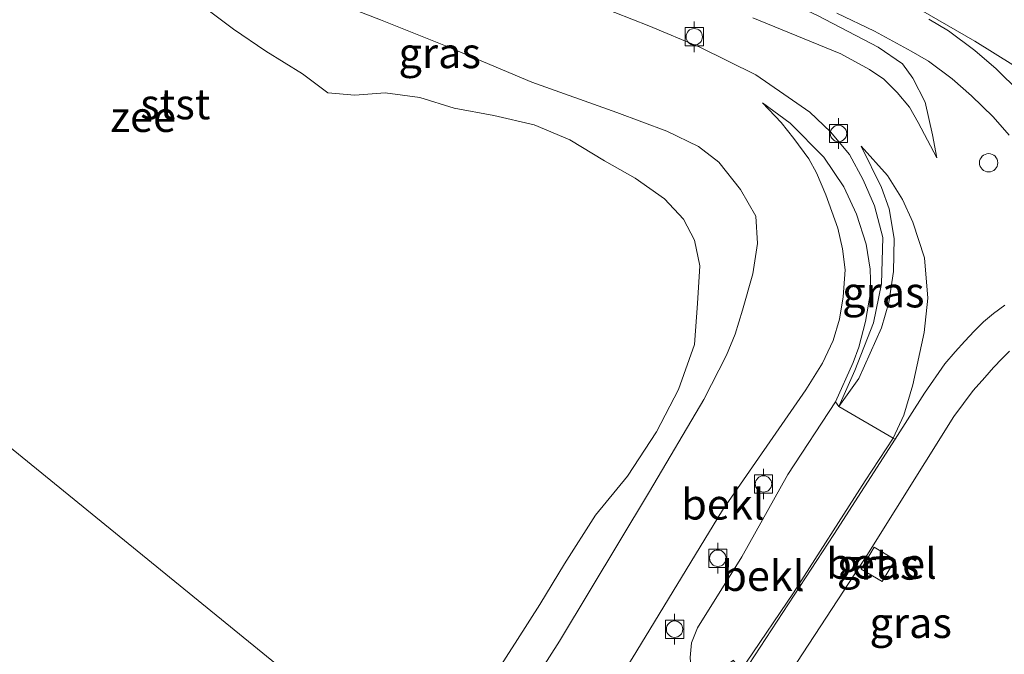
# Model space of a CAD drawing. Units: metres. Extents: x 59997 to 70010, y 406249 to 412501.
# Drawn here: x 65881 to 65962, y 406750 to 406802 of the extents above; entities that cross this region are included whole.
import ezdxf
from ezdxf.enums import TextEntityAlignment as Align

# ---------------------------------------------------------------- set-up
doc = ezdxf.new("R2010")
doc.units = ezdxf.units.M
doc.layers.get('0').update_dxf_attribs({"lineweight": 25})
for name, color, linetype, lineweight in [('B-ME-GW-KRUINLIJN-L-B1', 93, 'Continuous', 18), ('B-ME-GW-TEENLIJN-L-B1', 93, 'Continuous', 18), ('B-ME-IE-GRASLAND-GV-B6', 93, 'Continuous', 18), ('B-ME-IE-HULPGEOMETRIE-L-B1', 53, 'Continuous', 18), ('B-ME-IE-INRICHTINGSELEMENT-S-B1', 253, 'Continuous', 18), ('B-ME-OB-BEKLEDING-GV-B6', 253, 'Continuous', 18), ('B-ME-OG-WATER-GV-B6', 153, 'Continuous', 18), ('B-ME-VH-VERH_SOORT-BITUMEN-GV-B6', 8, 'IE-TERREINAFSCHEIDING-NATUURLIJK-HOUTWAL', 18), ('B-ME-VH-VERH_SOORT-GV-B6', 8, 'Continuous', 18), ('B-ME-VH-VERH_SOORT-HALF_VERHARDING-GV-B6', 8, 'IE-TERREINAFSCHEIDING-NATUURLIJK-HOUTWAL', 18), ('B-ME-VV-BOLDER-S-B1', 213, 'Continuous', 18)]:
    doc.layers.add(name, color=color, linetype=linetype, lineweight=lineweight)
doc.styles.add('NLCS-ISO', font='NLCS-ISO.TTF')
doc.linetypes.add('IE-TERREINAFSCHEIDING-NATUURLIJK-HOUTWAL', pattern='A,7,-1.5,[67,NLCS.SHX,S=0.75,R=45,X=0,Y=0],-1.5,7,-1.5,[70,NLCS.SHX,S=0.75,R=0,X=0,Y=0],-1.5', length=20)

# ---------------------------------------------------------------- blocks, each defined once
blk = doc.blocks.new('dtb')
blk.add_circle((0, 0), 0.75)
blk = doc.blocks.new('bolder')
for p, q in [((-0.75, 0), (-1.25, 0)), ((-0.75, 0.75), (-0.75, -0.75)), ((0.75, 0.75), (-0.75, 0.75)), ((0.75, -0.75), (0.75, 0.75)), ((0.75, 0), (1.25, 0)), ((-0.75, -0.75), (0.75, -0.75))]:
    blk.add_line(p, q)
blk.add_circle((0, 0), 0.673)

msp = doc.modelspace()

# ---------------------------------------------------------------- linework, layer by layer
at = {"layer": 'B-ME-GW-KRUINLIJN-L-B1'}
for points in [[(65965.9251, 406796.6309, 3.4193), (65959.4629, 406800.655, 3.4568), (65954.0966, 406803.7432, 3.4568), (65946.7402, 406807.6014, 3.3818), (65939.3214, 406811.2824, 3.3068), (65927.3542, 406816.6071, 3.3818), (65919.7603, 406819.6652, 3.3068), (65915.1871, 406821.8399, 3.1598), (65913.9264, 406822.4394, 3.1193), (65908.0809, 406824.9436, 3.1193), (65902.7709, 406826.8409, 3.1193), (65896.5408, 406828.6464, 3.1193), (65890.3879, 406829.9689, 3.1193), (65884.639, 406831.0223, 3.0443)], [(65882.388, 406827.62, 3.1193), (65883.8799, 406827.3072, 3.1193), (65885.9912, 406826.8811, 3.1193), (65888.2677, 406826.2045, 3.2693), (65895.4901, 406823.8782, 3.4193), (65899.4647, 406822.4356, 3.4193), (65903.031, 406821.0716, 3.4193), (65905.607, 406820.1009, 3.4943), (65911.463, 406817.7213, 3.4193), (65919.3046, 406814.6457, 3.4193), (65927.079, 406811.45, 3.4193), (65933.4729, 406808.8035, 3.4193), (65937.614, 406806.955, 3.4193), (65940.9752, 406805.392, 3.4193), (65946.5387, 406802.7776, 3.5505), (65951.5179, 406800.1771, 3.5505), (65953.5127, 406798.7921, 3.4755), (65954.368, 406797.6296, 3.4755), (65955.3746, 406795.6459, 3.3255), (65955.9858, 406792.9666, 3.3255), (65956.3404, 406791.093, 3.3255)], [(65948.2895, 406770.6692, 2.313), (65949.6209, 406773.6247, 2.313), (65951.1455, 406777.5442, 2.463), (65951.8078, 406780.7476, 2.463), (65951.8928, 406784.5426, 2.463), (65951.2097, 406787.1477, 2.463), (65950.2916, 406789.2755, 2.463), (65949.1572, 406791.3678, 2.313), (65947.6189, 406793.2094, 2.313), (65945.9198, 406794.8318, 2.238), (65943.791, 406796.3192, 2.238), (65941.4726, 406797.8888, 2.163), (65936.8705, 406800.1679, 2.1443), (65932.6986, 406801.9209, 2.1443), (65925.723, 406804.6871, 2.1443), (65917.0114, 406808.1426, 2.1443), (65909.2296, 406811.278, 2.1443), (65906.5773, 406812.4472, 2.1443), (65901.8941, 406814.5118, 2.1443), (65893.2574, 406817.9396, 2.1443), (65881.4606, 406822.6042, 2.1443)], [(65918.2063, 406729.1102, 1.6943), (65924.2353, 406738.927, 1.6943), (65924.7427, 406739.7165, 1.6943), (65931.3391, 406749.979, 1.6943), (65938.7564, 406762.1706, 1.6943), (65945.5909, 406772.0425, 1.8443), (65946.9662, 406774.2258, 1.8443), (65947.8336, 406776.1008, 1.8443), (65948.3455, 406777.8332, 1.8443), (65948.6564, 406779.6688, 1.7693), (65948.8125, 406781.9013, 1.7693), (65948.5968, 406783.6189, 1.7693), (65948.2063, 406785.3239, 1.7693), (65947.2204, 406788.0451, 1.7693), (65946.4637, 406789.8622, 1.7693), (65945.8417, 406791.0048, 1.7693), (65944.5913, 406792.6842, 1.7693), (65943.5589, 406793.9795, 1.7693), (65942.0343, 406795.6048, 1.7693)], [(65952.7606, 406768.0756, 3.7005), (65953.6232, 406769.9617, 3.663), (65954.3775, 406772.4647, 3.513), (65955.2912, 406776.7353, 3.363), (65955.5967, 406779.5707, 3.363), (65955.3161, 406782.8722, 3.213), (65954.3811, 406785.7987, 3.063), (65953.5331, 406787.6676, 3.063), (65952.2881, 406789.6315, 2.913), (65950.114, 406792.0422, 2.6505)], [(65939.91, 406749.443, 3.34), (65940.7221, 406749.688, 3.5505), (65944.5678, 406755.3753, 3.738), (65950.4621, 406764.5743, 3.738), (65952.7606, 406768.0756, 3.7005)]]:
    msp.add_polyline3d(points, dxfattribs=at)
at = {"layer": 'B-ME-GW-TEENLIJN-L-B1'}
for points in [[(65900.8235, 406806.2361, -0.8916), (65910.68, 406802.405, -0.797), (65915.989, 406800.293, -0.793), (65923.1, 406797.291, -0.897), (65930.075, 406794.809, -0.845), (65934.161, 406793.275, -0.737), (65936.78, 406792.025, -0.702), (65938.441, 406790.729, -0.718), (65940.234, 406788.4899, -0.6532), (65941.467, 406786.3049, -0.6492), (65941.6102, 406784.0585, -0.6495), (65941.2244, 406781.5707, -0.6495), (65940.3912, 406778.5741, -0.6495), (65939.7845, 406776.6182, -0.6495), (65939.0797, 406774.8845, -0.6495), (65937.2134, 406771.2432, -0.6495), (65932.7464, 406763.695, -0.6495), (65925.3676, 406751.4018, -0.6495), (65920.428, 406743.6957, -0.6495), (65918.8189, 406741.1677, -0.6495), (65917.324, 406738.964, -0.6495)], [(65956.3404, 406791.093, 3.3255), (65954.8182, 406793.9784, 3.1755), (65954.096, 406795.2529, 3.1755), (65953.0742, 406796.4565, 3.0255), (65951.9877, 406797.5567, 3.0255), (65950.8086, 406798.3347, 2.8755), (65948.461, 406799.6363, 2.7255), (65941.2251, 406802.5782, 2.4255)], [(65948.0094, 406771.0543, 2.088), (65949.4677, 406774.2811, 2.088), (65949.9253, 406775.5327, 2.088), (65950.4948, 406777.6599, 2.088), (65950.9302, 406780.1959, 2.088), (65950.8784, 406781.9358, 2.088), (65950.5264, 406783.9924, 2.088), (65949.7322, 406786.4553, 1.938), (65948.6923, 406788.6953, 1.938), (65947.0699, 406791.1445, 1.788), (65944.2959, 406793.9382, 1.788), (65942.0343, 406795.6048, 1.7693)], [(65950.114, 406792.0422, 2.6505), (65951.7909, 406788.6572, 2.6505), (65952.4327, 406786.9058, 2.6505), (65952.849, 406784.4547, 2.5755), (65952.7816, 406781.7598, 2.538), (65952.3947, 406779.2107, 2.463), (65951.7964, 406777.1413, 2.463), (65949.9478, 406772.9696, 2.388), (65948.2895, 406770.6692, 2.313)], [(65936.748, 406747.599, 2.088), (65936.1829, 406749.0358, 2.088), (65936.0858, 406750.0833, 2.088), (65936.1955, 406751.267, 2.088), (65936.6852, 406752.5092, 2.088), (65940.3186, 406758.345, 2.088), (65944.1157, 406765.0907, 2.088), (65948.0094, 406771.0543, 2.088)]]:
    msp.add_polyline3d(points, dxfattribs=at)
at = {"layer": 'B-ME-IE-GRASLAND-GV-B6'}
for points in [[(65961.918, 406778.992, 3.6818), (65961.0029, 406778.2959, 3.6818), (65960.1615, 406777.6135, 3.6818), (65959.408, 406776.8605, 3.6818), (65958.6304, 406776.0482, 3.6818), (65957.8504, 406775.1669, 3.6818), (65957.0063, 406774.1714, 3.6818), (65955.3359, 406771.7571, 3.6818), (65952.9186, 406767.9979, 3.7061), (65952.7606, 406768.0756, 3.7005), (65953.6232, 406769.9617, 3.663), (65954.3775, 406772.4647, 3.513), (65955.2912, 406776.7353, 3.363), (65955.5967, 406779.5707, 3.363), (65955.3161, 406782.8722, 3.213), (65954.3811, 406785.7987, 3.063), (65953.5331, 406787.6676, 3.063), (65952.2881, 406789.6315, 2.913), (65950.114, 406792.0422, 2.6505), (65951.7909, 406788.6572, 2.6505), (65952.4327, 406786.9058, 2.6505), (65952.849, 406784.4547, 2.5755), (65952.7816, 406781.7598, 2.538), (65952.3947, 406779.2107, 2.463), (65951.7964, 406777.1413, 2.463), (65949.9478, 406772.9696, 2.388), (65948.2895, 406770.6692, 2.313), (65949.6209, 406773.6247, 2.313), (65951.1455, 406777.5442, 2.463), (65951.8078, 406780.7476, 2.463), (65951.8928, 406784.5426, 2.463), (65951.2097, 406787.1477, 2.463), (65950.2916, 406789.2755, 2.463), (65949.1572, 406791.3678, 2.313), (65947.6189, 406793.2094, 2.313), (65945.9198, 406794.8318, 2.238), (65943.791, 406796.3192, 2.238), (65941.4726, 406797.8888, 2.163), (65936.8705, 406800.1679, 2.1443), (65932.6986, 406801.9209, 2.1443), (65925.723, 406804.6871, 2.1443)], [(65954.0966, 406803.7432, 3.4568), (65959.4629, 406800.655, 3.4568), (65965.9251, 406796.6309, 3.4193)], [(65946.5387, 406802.7776, 3.5505), (65951.5179, 406800.1771, 3.5505), (65953.5127, 406798.7921, 3.4755), (65954.368, 406797.6296, 3.4755), (65955.3746, 406795.6459, 3.3255), (65955.9858, 406792.9666, 3.3255), (65956.3404, 406791.093, 3.3255), (65954.8182, 406793.9784, 3.1755), (65954.096, 406795.2529, 3.1755), (65953.0742, 406796.4565, 3.0255), (65951.9877, 406797.5567, 3.0255), (65950.8086, 406798.3347, 2.8755), (65948.461, 406799.6363, 2.7255), (65941.2251, 406802.5782, 2.4255)], [(65941.2251, 406802.5782, 2.4255), (65948.461, 406799.6363, 2.7255), (65950.8086, 406798.3347, 2.8755), (65951.9877, 406797.5567, 3.0255), (65953.0742, 406796.4565, 3.0255), (65954.096, 406795.2529, 3.1755), (65954.8182, 406793.9784, 3.1755), (65956.3404, 406791.093, 3.3255), (65955.9858, 406792.9666, 3.3255), (65955.3746, 406795.6459, 3.3255), (65954.368, 406797.6296, 3.4755), (65953.5127, 406798.7921, 3.4755), (65951.5179, 406800.1771, 3.5505), (65946.5387, 406802.7776, 3.5505)], [(65948.1176, 406802.9559, 3.4755), (65951.2251, 406801.4851, 3.4755), (65954.2227, 406799.8506, 3.4755), (65955.6583, 406799.0201, 3.4755), (65957.5868, 406797.5739, 3.4755), (65959.1837, 406796.188, 3.4755), (65960.9543, 406794.4594, 3.4755), (65962.2811, 406792.9347, 3.4755)], [(65963.1298, 406796.5137, 3.5505), (65961.2096, 406798.3886, 3.5505), (65959.4659, 406799.9019, 3.5505), (65957.3096, 406801.5189, 3.5505), (65955.6871, 406802.4575, 3.5505)], [(65948.2895, 406770.6692, 2.313), (65949.9478, 406772.9696, 2.388), (65951.7964, 406777.1413, 2.463), (65952.3947, 406779.2107, 2.463), (65952.7816, 406781.7598, 2.538), (65952.849, 406784.4547, 2.5755), (65952.4327, 406786.9058, 2.6505), (65951.7909, 406788.6572, 2.6505), (65950.114, 406792.0422, 2.6505), (65952.2881, 406789.6315, 2.913), (65953.5331, 406787.6676, 3.063), (65954.3811, 406785.7987, 3.063), (65955.3161, 406782.8722, 3.213), (65955.5967, 406779.5707, 3.363), (65955.2912, 406776.7353, 3.363), (65954.3775, 406772.4647, 3.513), (65953.6232, 406769.9617, 3.663), (65952.7606, 406768.0756, 3.7005), (65948.2895, 406770.6692, 2.313)], [(65943.9138, 406748.2335, 3.7005), (65950.5796, 406758.4359, 3.8693), (65957.7352, 406769.8652, 3.7943), (65959.3324, 406772.0005, 3.7943), (65960.2724, 406773.0686, 3.7943), (65960.9884, 406773.8777, 3.7943), (65961.698, 406774.6191, 3.7943), (65962.3089, 406775.2295, 3.7943)], [(65950.1193, 406757.3322, 3.8505), (65951.8382, 406756.3019, 3.8505), (65952.9117, 406758.093, 3.8505), (65951.1928, 406759.1233, 3.8505), (65950.1193, 406757.3322, 3.8505)]]:
    msp.add_polyline3d(points, dxfattribs=at)
at = {"layer": 'B-ME-IE-HULPGEOMETRIE-L-B1'}
msp.add_polyline3d([(65814.707, 406820.726, -1.5), (65914.586, 406739.377, -1.5), (65917.324, 406738.964, -0.6495), (65918.2063, 406729.1102, 1.6943), (65921.4268, 406727.6611, 2.0505), (65923.748, 406722.875, 3.6255), (65924.0578, 406722.7657, 3.6667), (65926.8006, 406721.6605, 3.7177), (65933.6472, 406718.4099, 3.856), (65933.7456, 406717.5813, 3.8693), (65930.451, 406704.8308, 3.9095), (65929.1286, 406701.9123, 3.95), (65926.3718, 406688.0843, 3.9818)], dxfattribs=at)
at = {"layer": 'B-ME-OB-BEKLEDING-GV-B6'}
for points in [[(65920.428, 406743.6957, -0.6495), (65925.3676, 406751.4018, -0.6495), (65932.7464, 406763.695, -0.6495), (65937.2134, 406771.2432, -0.6495), (65939.0797, 406774.8845, -0.6495), (65939.7845, 406776.6182, -0.6495), (65940.3912, 406778.5741, -0.6495), (65941.2244, 406781.5707, -0.6495), (65941.6102, 406784.0585, -0.6495), (65941.467, 406786.3049, -0.6492), (65940.234, 406788.4899, -0.6532), (65938.441, 406790.729, -0.718), (65936.78, 406792.025, -0.702), (65934.161, 406793.275, -0.737), (65930.075, 406794.809, -0.845), (65923.1, 406797.291, -0.897), (65915.989, 406800.293, -0.793), (65910.68, 406802.405, -0.797), (65900.8235, 406806.2361, -0.8916)], [(65900.8235, 406806.2361, -0.8916), (65910.68, 406802.405, -0.797), (65915.989, 406800.293, -0.793), (65923.1, 406797.291, -0.897), (65930.075, 406794.809, -0.845), (65934.161, 406793.275, -0.737), (65936.78, 406792.025, -0.702), (65938.441, 406790.729, -0.718), (65940.234, 406788.4899, -0.6532), (65941.467, 406786.3049, -0.6492), (65941.6102, 406784.0585, -0.6495), (65941.2244, 406781.5707, -0.6495), (65940.3912, 406778.5741, -0.6495), (65939.7845, 406776.6182, -0.6495), (65939.0797, 406774.8845, -0.6495), (65937.2134, 406771.2432, -0.6495), (65932.7464, 406763.695, -0.6495), (65925.3676, 406751.4018, -0.6495), (65920.428, 406743.6957, -0.6495)], [(65925.723, 406804.6871, 2.1443), (65932.6986, 406801.9209, 2.1443), (65936.8705, 406800.1679, 2.1443), (65941.4726, 406797.8888, 2.163), (65943.791, 406796.3192, 2.238), (65945.9198, 406794.8318, 2.238), (65947.6189, 406793.2094, 2.313), (65949.1572, 406791.3678, 2.313), (65950.2916, 406789.2755, 2.463), (65951.2097, 406787.1477, 2.463), (65951.8928, 406784.5426, 2.463), (65951.8078, 406780.7476, 2.463), (65951.1455, 406777.5442, 2.463), (65949.6209, 406773.6247, 2.313), (65948.2895, 406770.6692, 2.313), (65948.0094, 406771.0543, 2.088), (65949.4677, 406774.2811, 2.088), (65949.9253, 406775.5327, 2.088), (65950.4948, 406777.6599, 2.088), (65950.9302, 406780.1959, 2.088), (65950.8784, 406781.9358, 2.088), (65950.5264, 406783.9924, 2.088), (65949.7322, 406786.4553, 1.938), (65948.6923, 406788.6953, 1.938), (65947.0699, 406791.1445, 1.788), (65944.2959, 406793.9382, 1.788), (65942.0343, 406795.6048, 1.7693), (65943.5589, 406793.9795, 1.7693), (65944.5913, 406792.6842, 1.7693), (65945.8417, 406791.0048, 1.7693), (65946.4637, 406789.8622, 1.7693), (65947.2204, 406788.0451, 1.7693), (65948.2063, 406785.3239, 1.7693), (65948.5968, 406783.6189, 1.7693), (65948.8125, 406781.9013, 1.7693), (65948.6564, 406779.6688, 1.7693), (65948.3455, 406777.8332, 1.8443), (65947.8336, 406776.1008, 1.8443), (65946.9662, 406774.2258, 1.8443), (65945.5909, 406772.0425, 1.8443), (65938.7564, 406762.1706, 1.6943), (65931.3391, 406749.979, 1.6943)], [(65920.061, 406748.65, -1.5), (65921.92, 406751.548, -1.5), (65923.746, 406754.424, -1.5), (65925.781, 406757.748, -1.5), (65928.317, 406761.755, -1.5), (65930.937, 406764.966, -1.5), (65933.312, 406768.601, -1.5), (65935.125, 406772.072, -1.5), (65936.44, 406775.775, -1.5), (65936.688, 406779.134, -1.5), (65936.887, 406782.213, -1.5), (65936.437, 406784.338, -1.5), (65935.541, 406786.04, -1.5), (65933.981, 406787.729, -1.5), (65931.576, 406789.426, -1.5), (65929.055, 406790.849, -1.5), (65926.218, 406792.562, -1.5), (65923.275, 406793.792, -1.5), (65919.974, 406794.552, -1.5), (65916.727, 406795.176, -1.5), (65913.892, 406796.045, -1.5), (65911.05, 406796.412, -1.5), (65908.57, 406796.24, -1.5), (65906.352, 406796.423, -1.5), (65904.252, 406797.992, -1.5), (65901.259, 406799.848, -1.5), (65898.587, 406801.637, -1.5), (65895.528, 406803.96, -1.5)], [(66022.186, 406759.709, 3.529), (65985.8485, 406783.2321, 3.6892), (65983.478, 406784.907, 3.394), (65965.9251, 406796.6309, 3.4193), (65959.4629, 406800.655, 3.4568), (65954.0966, 406803.7432, 3.4568)], [(65931.3391, 406749.979, 1.6943), (65938.7564, 406762.1706, 1.6943), (65945.5909, 406772.0425, 1.8443), (65946.9662, 406774.2258, 1.8443), (65947.8336, 406776.1008, 1.8443), (65948.3455, 406777.8332, 1.8443), (65948.6564, 406779.6688, 1.7693), (65948.8125, 406781.9013, 1.7693), (65948.5968, 406783.6189, 1.7693), (65948.2063, 406785.3239, 1.7693), (65947.2204, 406788.0451, 1.7693), (65946.4637, 406789.8622, 1.7693), (65945.8417, 406791.0048, 1.7693), (65944.5913, 406792.6842, 1.7693), (65943.5589, 406793.9795, 1.7693), (65942.0343, 406795.6048, 1.7693), (65944.2959, 406793.9382, 1.788), (65947.0699, 406791.1445, 1.788), (65948.6923, 406788.6953, 1.938), (65949.7322, 406786.4553, 1.938), (65950.5264, 406783.9924, 2.088), (65950.8784, 406781.9358, 2.088), (65950.9302, 406780.1959, 2.088), (65950.4948, 406777.6599, 2.088), (65949.9253, 406775.5327, 2.088), (65949.4677, 406774.2811, 2.088), (65948.0094, 406771.0543, 2.088), (65944.1157, 406765.0907, 2.088), (65940.3186, 406758.345, 2.088), (65936.6852, 406752.5092, 2.088), (65936.1955, 406751.267, 2.088), (65936.0858, 406750.0833, 2.088)], [(65948.2895, 406770.6692, 2.313), (65952.7606, 406768.0756, 3.7005), (65950.4621, 406764.5743, 3.738), (65944.5678, 406755.3753, 3.738), (65940.7221, 406749.688, 3.5505), (65939.91, 406749.443, 3.34), (65939.64, 406749.812, 3.349), (65939.656, 406749.846, 3.083), (65938.472, 406748.965, 2.483), (65936.748, 406747.599, 2.088), (65936.1829, 406749.0358, 2.088), (65936.0858, 406750.0833, 2.088), (65936.1955, 406751.267, 2.088), (65936.6852, 406752.5092, 2.088), (65940.3186, 406758.345, 2.088), (65944.1157, 406765.0907, 2.088), (65948.0094, 406771.0543, 2.088), (65948.2895, 406770.6692, 2.313)]]:
    msp.add_polyline3d(points, dxfattribs=at)
at = {"layer": 'B-ME-OG-WATER-GV-B6'}
for points in [[(65814.707, 406820.726, -1.5), (65914.586, 406739.377, -1.5), (65912.194, 406736.909, -1.5), (65909.895, 406734.292, -1.5), (65907.652, 406731.655, -1.5), (65905.829, 406728.69, -1.5), (65903.891, 406725.162, -1.5), (65901.709, 406721.597, -1.5), (65899.597, 406718.441, -1.5), (65898.05, 406716.632, -1.5), (65896.209, 406715.504, -1.5), (65894.063, 406715.022, -1.5), (65891.552, 406715.124, -1.5), (65887.98, 406716.418, -1.5), (65884.108, 406718.428, -1.5), (65879.984, 406720.965, -1.5)], [(65914.586, 406739.377, -1.5), (65814.707, 406820.726, -1.5)], [(65895.528, 406803.96, -1.5), (65898.587, 406801.637, -1.5), (65901.259, 406799.848, -1.5), (65904.252, 406797.992, -1.5), (65906.352, 406796.423, -1.5), (65908.57, 406796.24, -1.5), (65911.05, 406796.412, -1.5), (65913.892, 406796.045, -1.5), (65916.727, 406795.176, -1.5), (65919.974, 406794.552, -1.5), (65923.275, 406793.792, -1.5), (65926.218, 406792.562, -1.5), (65929.055, 406790.849, -1.5), (65931.576, 406789.426, -1.5), (65933.981, 406787.729, -1.5), (65935.541, 406786.04, -1.5), (65936.437, 406784.338, -1.5), (65936.887, 406782.213, -1.5), (65936.688, 406779.134, -1.5), (65936.44, 406775.775, -1.5), (65935.125, 406772.072, -1.5), (65933.312, 406768.601, -1.5), (65930.937, 406764.966, -1.5), (65928.317, 406761.755, -1.5), (65925.781, 406757.748, -1.5), (65923.746, 406754.424, -1.5), (65921.92, 406751.548, -1.5), (65920.061, 406748.65, -1.5)]]:
    msp.add_polyline3d(points, dxfattribs=at)
at = {"layer": 'B-ME-VH-VERH_SOORT-BITUMEN-GV-B6'}
for points in [[(65962.2811, 406792.9347, 3.4755), (65960.9543, 406794.4594, 3.4755), (65959.1837, 406796.188, 3.4755), (65957.5868, 406797.5739, 3.4755), (65955.6583, 406799.0201, 3.4755), (65954.2227, 406799.8506, 3.4755), (65951.2251, 406801.4851, 3.4755), (65948.1176, 406802.9559, 3.4755)], [(65955.6871, 406802.4575, 3.5505), (65957.3096, 406801.5189, 3.5505), (65959.4659, 406799.9019, 3.5505), (65961.2096, 406798.3886, 3.5505), (65963.1298, 406796.5137, 3.5505), (65964.6572, 406794.7587, 3.5505), (65966.0306, 406792.7217, 3.5505), (65967.6473, 406790.3047, 3.6818), (65968.7399, 406788.0386, 3.6818), (65969.7351, 406785.3123, 3.6818)], [(65940.9055, 406749.4889, 3.588), (65947.8819, 406760.165, 3.7568), (65952.9186, 406767.9979, 3.7061), (65955.3359, 406771.7571, 3.6818), (65957.0063, 406774.1714, 3.6818), (65957.8504, 406775.1669, 3.6818), (65958.6304, 406776.0482, 3.6818), (65959.408, 406776.8605, 3.6818), (65960.1615, 406777.6135, 3.6818), (65961.0029, 406778.2959, 3.6818), (65961.918, 406778.992, 3.6818)], [(65962.3089, 406775.2295, 3.7943), (65961.698, 406774.6191, 3.7943), (65960.9884, 406773.8777, 3.7943), (65960.2724, 406773.0686, 3.7943), (65959.3324, 406772.0005, 3.7943), (65957.7352, 406769.8652, 3.7943), (65950.5796, 406758.4359, 3.8693), (65943.9138, 406748.2335, 3.7005)]]:
    msp.add_polyline3d(points, dxfattribs=at)
at = {"layer": 'B-ME-VH-VERH_SOORT-GV-B6'}
msp.add_polyline3d([(65952.9117, 406758.093, 3.8505), (65951.8382, 406756.3019, 3.8505), (65950.1193, 406757.3322, 3.8505), (65951.1928, 406759.1233, 3.8505), (65952.9117, 406758.093, 3.8505)], dxfattribs=at)
at = {"layer": 'B-ME-VH-VERH_SOORT-HALF_VERHARDING-GV-B6'}
msp.add_polyline3d([(65923.748, 406722.875, 3.6255), (65924.1846, 406723.6694, 3.6255), (65924.655, 406724.875, 3.376), (65927.893, 406737.468, 3.474), (65929.363, 406736.863, 3.629), (65931.142, 406740.722, 3.615), (65931.231, 406740.834, 3.442), (65932.807, 406743.721, 3.415), (65939.91, 406749.443, 3.34), (65940.7221, 406749.688, 3.5505), (65944.5678, 406755.3753, 3.738), (65950.4621, 406764.5743, 3.738), (65952.7606, 406768.0756, 3.7005), (65952.9186, 406767.9979, 3.7061), (65947.8819, 406760.165, 3.7568), (65940.9055, 406749.4889, 3.588), (65932.492, 406737.0186, 3.6255), (65928.4725, 406730.4116, 3.6255), (65924.2799, 406723.1123, 3.663), (65924.0578, 406722.7657, 3.6667), (65923.748, 406722.875, 3.6255)], dxfattribs=at)

# ---------------------------------------------------------------- block references
at = {"layer": 'B-ME-IE-INRICHTINGSELEMENT-S-B1', "rotation": 90}
msp.add_blockref('dtb', (65960.5899, 406790.6797, 3.5505), dxfattribs=at)
at = {"layer": 'B-ME-VV-BOLDER-S-B1', "rotation": 90}
for p in [(65936.423, 406801.023, 2.243), (65948.264, 406793.082, 2.432), (65942.1106, 406764.3185, 1.9755), (65938.3599, 406758.2215, 1.9755), (65934.8059, 406752.3944, 1.9755)]:
    msp.add_blockref('bolder', p, dxfattribs=at)

# ---------------------------------------------------------------- texts
at = {"layer": 'B-ME-IE-GRASLAND-GV-B6', "ltscale": 0.2, "style": 'NLCS-ISO'}
for p in [(65915.5255, 406799.697), (65951.9431, 406780.0589), (65951.5155, 406757.7126), (65954.1923, 406752.9237)]:
    msp.add_text('gras', height=2.5, dxfattribs=at).set_placement(p, align=Align.MIDDLE_CENTER)
at = {"layer": 'B-ME-OB-BEKLEDING-GV-B6', "ltscale": 0.2, "style": 'NLCS-ISO'}
for s, p in [('stst', (65893.82, 406795.5004)), ('bekl', (65938.7731, 406762.6461)), ('bekl', (65942.0617, 406756.7834))]:
    msp.add_text(s, height=2.5, dxfattribs=at).set_placement(p, align=Align.MIDDLE_CENTER)
at = {"layer": 'B-ME-OG-WATER-GV-B6', "ltscale": 0.2, "style": 'NLCS-ISO'}
msp.add_text('zee', height=2.5, dxfattribs=at).set_placement((65891.1846, 406794.4619), align=Align.MIDDLE_CENTER)
at = {"layer": 'B-ME-VH-VERH_SOORT-GV-B6', "ltscale": 0.2, "style": 'NLCS-ISO'}
msp.add_text('bet.el', height=2.5, dxfattribs=at).set_placement((65951.7947, 406757.7887), align=Align.MIDDLE_CENTER)

doc.saveas('drawing.dxf')
